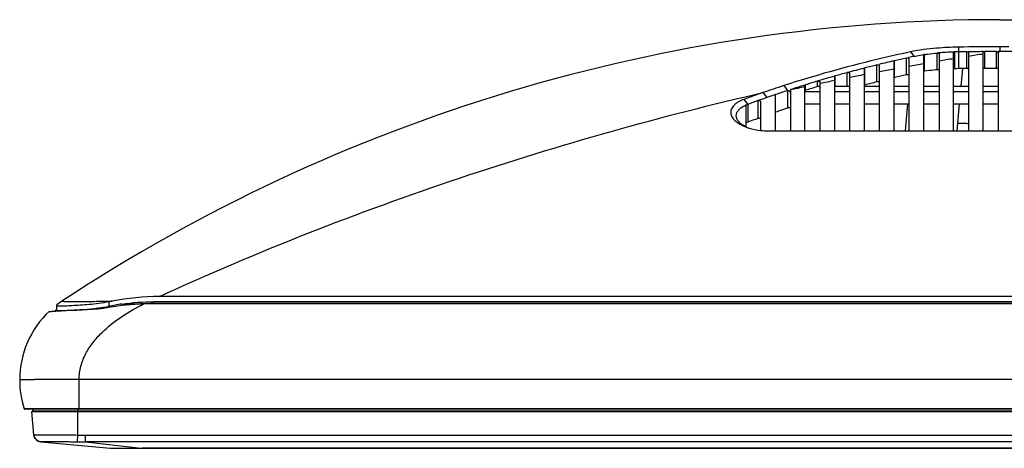
# Model space of a CAD drawing. Units: millimetres. Extents: x 0 to 3000, y 0 to 1800.
# Drawn here: x 360 to 492, y 1355 to 1413 of the extents above; entities that cross this region are included whole.
import ezdxf

# ---------------------------------------------------------------- set-up
doc = ezdxf.new("R2010")
doc.units = ezdxf.units.MM
doc.header["$LTSCALE"] = 165
doc.layers.add('3_ALL_AXES', color=7, linetype='CONTINUOUS')
doc.layers.add('7_ALL_FEATURES', color=7, linetype='CONTINUOUS')

msp = doc.modelspace()

# ---------------------------------------------------------------- linework, layer by layer
at = {"layer": '3_ALL_AXES', "color": 7, "linetype": 'Continuous'}
for p, q in [((361.531, 1356.767), (361.255, 1359.925)), ((361.255, 1359.925), (993.296, 1359.925)), ((367.429, 1356.762), (367.429, 1359.925)), ((367.414, 1355.853), (367.429, 1356.762)), ((368.454, 1355.846), (368.454, 1356.754)), ((368.454, 1356.754), (992.271, 1356.754)), ((362.435, 1355.852), (371.836, 1354.969)), ((368.454, 1355.846), (376.033, 1354.97)), ((992.271, 1355.846), (368.454, 1355.846)), ((371.836, 1354.969), (371.837, 1354.969)), ((371.836, 1354.969), (371.881, 1354.969)), ((371.857, 1354.968), (371.86, 1354.968)), ((371.86, 1354.968), (371.862, 1354.968)), ((371.866, 1354.968), (371.869, 1354.968)), ((371.87, 1354.968), (371.924, 1354.967)), ((371.882, 1354.969), (984.639, 1354.97)), ((376.033, 1354.968), (376.033, 1354.974)), ((376.033, 1354.97), (376.086, 1354.97)), ((376.086, 1354.968), (376.086, 1354.97))]:
    msp.add_line(p, q, dxfattribs=at)
for points in [[(371.838, 1354.969), (371.848, 1354.969), (371.853, 1354.968), (371.856, 1354.968), (371.863, 1354.968)], [(371.839, 1354.969), (371.841, 1354.969), (371.848, 1354.968)]]:
    msp.add_lwpolyline(points, dxfattribs=at)
for centre, radius, start, end in [((362.528, 1356.848), 1, 184.99999, 264.63559), ((368.491, 1426.983), 70.229, 269.13358, 269.96988), ((368.392, 1424.28), 68.435, 269.18146, 270.05176)]:
    msp.add_arc(centre, radius, start, end, dxfattribs=at)
for points, knots in [([(361.531, 1356.767), (361.531, 1356.769), (361.546, 1356.77), (361.562, 1356.773), (361.6, 1356.775), (361.673, 1356.778), (361.803, 1356.781), (361.996, 1356.783), (362.243, 1356.785), (362.54, 1356.786), (362.883, 1356.787), (363.426, 1356.787), (364.193, 1356.785), (365.2, 1356.781), (366.293, 1356.774), (367.045, 1356.767), (367.429, 1356.762)], [0, 0, 0, 0, 0.0012611, 0.0048603, 0.0108479, 0.0192174, 0.043022, 0.0760504, 0.1179854, 0.1684236, 0.2268777, 0.2927831, 0.4443375, 0.6172577, 0.8048851, 1, 1, 1, 1]), ([(362.444, 1355.858), (362.216, 1355.877), (361.76, 1356.084), (361.551, 1356.539), (361.531, 1356.767)], [0, 0, 0, 0, 0.5000127, 1, 1, 1, 1]), ([(362.435, 1355.852), (362.436, 1355.852), (362.44, 1355.853), (362.442, 1355.856), (362.444, 1355.858)], [0, 0, 0, 0, 0.470843, 1, 1, 1, 1]), ([(362.444, 1355.858), (362.449, 1355.865), (362.491, 1355.859), (362.558, 1355.871), (362.683, 1355.869), (362.846, 1355.874), (363.056, 1355.875), (363.415, 1355.877), (363.955, 1355.877), (364.697, 1355.875), (365.542, 1355.871), (366.46, 1355.864), (367.092, 1355.857), (367.414, 1355.853)], [0, 0, 0, 0, 0.0056234, 0.0206242, 0.0449263, 0.0783021, 0.1204395, 0.1709597, 0.2951756, 0.4462567, 0.6185161, 0.8054349, 1, 1, 1, 1])]:
    msp.add_open_spline(points, degree=3, knots=knots, dxfattribs=at)
at = {"layer": '7_ALL_FEATURES', "color": 7, "linetype": 'Continuous'}
for p, q in [((491.608, 1412.725), (869.117, 1412.725)), ((479.59, 1408.384), (480.085, 1407.784)), ((483.16, 1405.977), (483.16, 1408.232)), ((483.422, 1408.195), (483.422, 1397.751)), ((485.362, 1397.751), (485.362, 1408.325)), ((485.552, 1406.117), (485.552, 1408.373)), ((486.017, 1409.03), (486.026, 1408.383)), ((486.026, 1408.383), (486.026, 1406.126)), ((487.162, 1408.398), (487.362, 1408.4)), ((487.162, 1406.139), (487.162, 1408.398)), ((487.362, 1408.354), (487.362, 1397.751)), ((489.362, 1408.418), (489.561, 1408.419)), ((489.362, 1397.751), (489.362, 1408.37)), ((489.562, 1406.155), (489.562, 1408.419)), ((491.162, 1406.157), (491.162, 1408.425)), ((491.362, 1408.392), (491.589, 1408.426)), ((491.362, 1408.425), (491.362, 1397.751)), ((869.362, 1408.425), (491.362, 1408.425)), ((491.589, 1409.085), (491.588, 1408.426)), ((477.357, 1407.174), (477.434, 1407.192)), ((477.362, 1397.751), (477.362, 1407.151)), ((477.434, 1404.919), (477.434, 1407.192)), ((479.034, 1407.554), (479.341, 1407.622)), ((479.034, 1407.554), (479.341, 1407.622)), ((479.034, 1405.289), (479.034, 1407.554)), ((479.362, 1407.523), (479.362, 1397.751)), ((481.362, 1397.751), (481.362, 1407.99)), ((481.464, 1405.774), (481.464, 1408.031)), ((471.034, 1405.583), (471.044, 1405.585)), ((471.034, 1403.758), (471.034, 1405.583)), ((471.362, 1405.539), (471.362, 1397.751)), ((473.356, 1406.197), (473.429, 1406.216)), ((473.362, 1397.751), (473.362, 1406.171)), ((473.434, 1403.923), (473.434, 1406.217)), ((475.034, 1406.619), (475.336, 1406.693)), ((475.034, 1404.334), (475.034, 1406.619)), ((475.362, 1406.582), (475.362, 1397.751)), ((486.396, 1403.758), (486.604, 1406.133)), ((491.162, 1406.157), (490.67, 1406.157)), ((467.035, 1403.702), (467.035, 1404.44)), ((467.362, 1404.388), (467.362, 1397.751)), ((469.354, 1405.116), (469.427, 1405.137)), ((469.354, 1405.116), (469.427, 1405.137)), ((469.362, 1397.751), (469.362, 1405.088)), ((469.434, 1403.758), (469.434, 1405.139)), ((459.706, 1402.896), (460.204, 1402.224)), ((462.5, 1403.835), (462.995, 1403.173)), ((462.996, 1403.172), (463.064, 1403.194)), ((463.001, 1403.173), (463.001, 1400.804)), ((463.064, 1400.826), (463.064, 1403.194)), ((463.392, 1403.302), (463.392, 1397.751)), ((465.293, 1403.908), (465.434, 1403.952)), ((465.362, 1397.751), (465.362, 1403.895)), ((467.362, 1403.011), (465.362, 1403.011)), ((465.435, 1403.206), (465.435, 1403.952)), ((469.362, 1403.758), (471.362, 1403.758)), ((471.362, 1403.011), (469.362, 1403.011)), ((473.362, 1403.758), (475.362, 1403.758)), ((475.362, 1403.011), (473.362, 1403.011)), ((477.362, 1403.758), (479.362, 1403.758)), ((479.362, 1403.011), (477.362, 1403.011)), ((481.362, 1403.758), (483.422, 1403.758)), ((483.422, 1403.011), (481.362, 1403.011)), ((485.362, 1403.758), (487.362, 1403.758)), ((487.362, 1403.011), (485.362, 1403.011)), ((489.362, 1403.758), (491.362, 1403.758)), ((491.362, 1403.011), (489.362, 1403.011)), ((457.149, 1401.986), (457.649, 1401.31)), ((459.051, 1399.42), (459.051, 1401.817)), ((459.379, 1401.751), (459.379, 1397.801)), ((461.321, 1402.609), (461.405, 1402.637)), ((461.333, 1402.574), (461.333, 1397.751)), ((461.405, 1400.257), (461.405, 1402.637)), ((457.378, 1401.164), (457.378, 1398.329)), ((457.44, 1398.819), (457.44, 1401.228)), ((457.649, 1401.31), (457.649, 1398.903)), ((463.064, 1400.826), (463.001, 1400.804)), ((465.362, 1401.403), (467.362, 1401.403)), ((469.362, 1401.403), (471.362, 1401.403)), ((473.362, 1401.403), (475.362, 1401.403)), ((477.362, 1401.403), (479.362, 1401.403)), ((478.896, 1397.747), (479.216, 1401.403)), ((481.362, 1401.403), (483.422, 1401.403)), ((485.362, 1401.403), (487.362, 1401.403)), ((485.87, 1397.747), (486.19, 1401.403)), ((489.362, 1401.403), (491.362, 1401.403)), ((460.362, 1397.747), (900.362, 1397.747)), ((487.112, 1398.725), (485.955, 1398.725)), ((982.28, 1375.433), (378.445, 1375.433)), ((364.608, 1373.598), (364.608, 1374.299)), ((371.587, 1374.097), (371.608, 1374.101)), ((371.608, 1374.708), (371.608, 1374.101)), ((376.299, 1374.469), (377.17, 1374.489)), ((984.425, 1374.423), (376.3, 1374.423)), ((377.17, 1374.489), (377.692, 1374.73)), ((983.555, 1374.489), (377.17, 1374.489)), ((377.691, 1374.73), (983.034, 1374.73)), ((363.608, 1373.455), (363.608, 1373.436)), ((363.608, 1373.436), (363.609, 1373.431)), ((359.608, 1364.225), (361.599, 1364.225)), ((1001.117, 1364.225), (361.589, 1364.225)), ((367.608, 1360.225), (367.608, 1364.225)), ((1000.518, 1360.295), (360.207, 1360.295)), ((1000.423, 1360.225), (360.302, 1360.225)), ((361.329, 1360.025), (361.329, 1359.925)), ((361.329, 1360.025), (999.396, 1360.025)), ((367.429, 1360.225), (367.429, 1359.925)), ((988.809, 1354.968), (376.086, 1354.968))]:
    msp.add_line(p, q, dxfattribs=at)
for centre, radius, start, end in [((491.608, 1183.486), 229.239, 90, 123.43883), ((486.37, 1373.201), 35.177, 94.81736, 95.23594), ((486.555, 1370.905), 37.481, 91.82614, 94.80438), ((486.587, 1370.35), 38.037, 91.56214, 91.84793), ((486.588, 1370.304), 38.083, 90.84485, 91.55904), ((492.84, 1005.738), 403.349, 90.17775, 90.9692), ((491.964, 1003.817), 404.609, 90.68008, 90.84093), ((491.887, 1010.562), 397.864, 90.36367, 90.65172), ((491.862, 1014.373), 394.053, 90.10176, 90.33447), ((491.128, 1408.207), 0.234, 13.25136, 26.01711), ((492.775, 1025.111), 383.976, 89.99606, 90.177), ((517.135, 1235.447), 176.273, 103.04154, 103.71704), ((518.609, 1229.1), 182.789, 102.5037, 103.01793), ((519.767, 1223.878), 188.138, 102.17626, 102.40807), ((485.27, 1382.351), 25.96, 98.43128, 98.66965), ((549.557, 1013.543), 399.115, 99.25581, 99.53816), ((548.594, 1019.548), 393.034, 98.66768, 98.96272), ((514.099, 1247.336), 164.003, 105.22346, 105.80489), ((514.78, 1244.831), 166.598, 104.39743, 105.21992), ((515.919, 1240.41), 171.164, 103.81931, 104.37244), ((551.366, 1003.204), 409.612, 100.40871, 100.69328), ((550.599, 1007.443), 405.304, 99.8359, 100.12298), ((486.496, 1369.493), 36.636, 90.73484, 91.47674), ((490.987, 1018.743), 387.415, 90.56572, 90.73372), ((490.929, 1027.338), 378.819, 90.03921, 90.20676), ((513.518, 1249.372), 161.885, 106.68664, 107.27874), ((513.593, 1249.118), 162.15, 105.83256, 106.68636), ((553.04, 994.7), 418.279, 101.53991, 101.81967), ((552.172, 998.998), 413.894, 100.97669, 101.25886), ((515.293, 1244.282), 165.038, 104.11902, 104.69252), ((516.734, 1238.379), 171.114, 102.72777, 103.27761), ((516.107, 1240.239), 172.158, 109.12417, 110.02716), ((507.591, 1265.127), 145.853, 108.00833, 109.16657), ((515.943, 1242.759), 168.926, 108.26635, 108.83583), ((513.83, 1248.376), 162.928, 107.33146, 108.03319), ((553.961, 990.345), 422.73, 102.09819, 102.37141), ((518.557, 1234.513), 176.86, 106.93689, 107.47952), ((517.083, 1239.207), 172.655, 109.64048, 110.13495), ((517.241, 1238.765), 173.124, 109.23558, 109.64052), ((514.403, 1247.275), 164.155, 108.86678, 109.27887), ((459.153, 1397.153), 4.42, 112.79612, 113.92431), ((459.31, 1396.774), 4.83, 110.10476, 112.77354), ((518.476, 1236.263), 173.642, 108.63143, 109.18813), ((459.318, 1394.438), 4.766, 110.49229, 113.19915), ((516.979, 1240.378), 169.263, 110.01314, 110.51888), ((459.346, 1402.171), 4.354, 242.81425, 243.07719), ((459.389, 1402.257), 4.451, 243.07967, 244.01927), ((459.514, 1402.516), 4.739, 244.03466, 246.45789), ((460.36, 1407.114), 9.367, 264.03129, 270.01762), ((487.112, 1398.225), 0.5, 59.80983, 90), ((372.257, 1364.225), 12.649, 123.43883, 127.20771), ((378.037, 1343.239), 32.119, 100.74455, 101.54525), ((377.695, 1344.018), 30.692, 98.08897, 101.43792), ((352.876, 2384.663), 1010.466, 271.162447, 271.328213), ((390.61, 1344.568), 32.802, 114.1895, 114.46576), ((372.257, 1364.225), 12.649, 133.13847, 180), ((372.257, 1364.225), 12.149, 129.02017, 130.5457), ((372.811, 1364.225), 13.203, 180, 197.31571), ((360.302, 1360.325), 0.1, 197.31571, 270), ((361.529, 1360.025), 0.2, 90, 180)]:
    msp.add_arc(centre, radius, start, end, dxfattribs=at)
for points, knots in [([(479.59, 1408.384), (478.065, 1408.061), (472.313, 1406.766), (466.626, 1405.174), (462.5, 1403.834)], [0, 0, 0, 0, 0.2642422, 1, 1, 1, 1]), ([(486.017, 1409.03), (485.038, 1409.013), (482.885, 1408.902), (480.74, 1408.628), (479.59, 1408.384)], [0, 0, 0, 0, 0.4543641, 1, 1, 1, 1]), ([(481.464, 1408.031), (481.615, 1408.053), (482.179, 1408.132), (482.745, 1408.194), (483.16, 1408.232)], [0, 0, 0, 0, 0.2674523, 1, 1, 1, 1]), ([(483.16, 1408.232), (483.22, 1408.237), (483.306, 1408.236), (483.388, 1408.222), (483.422, 1408.204), (483.422, 1408.195)], [0, 0, 0, 0, 0.6653056, 0.8931264, 1, 1, 1, 1]), ([(485.362, 1408.325), (485.362, 1408.346), (485.455, 1408.365), (485.506, 1408.372), (485.552, 1408.373)], [0, 0, 0, 0, 0.3148577, 1, 1, 1, 1]), ([(487.162, 1408.398), (487.21, 1408.398), (487.264, 1408.394), (487.362, 1408.376), (487.362, 1408.354)], [0, 0, 0, 0, 0.6841555, 1, 1, 1, 1]), ([(489.362, 1408.37), (489.362, 1408.392), (489.459, 1408.413), (489.514, 1408.419), (489.562, 1408.419)], [0, 0, 0, 0, 0.318163, 1, 1, 1, 1]), ([(491.162, 1408.425), (491.182, 1408.425), (491.256, 1408.413), (491.316, 1408.356), (491.339, 1408.309)], [0, 0, 0, 0, 0.2824181, 1, 1, 1, 1]), ([(477.362, 1407.151), (477.362, 1407.156), (477.378, 1407.182), (477.411, 1407.186), (477.434, 1407.192)], [0, 0, 0, 0, 0.1419143, 1, 1, 1, 1]), ([(479.034, 1407.554), (479.104, 1407.57), (479.211, 1407.571), (479.312, 1407.558), (479.362, 1407.537), (479.362, 1407.523)], [0, 0, 0, 0, 0.6323912, 0.8832168, 1, 1, 1, 1]), ([(480.085, 1407.784), (480.194, 1407.807), (480.616, 1407.894), (481.042, 1407.967), (481.357, 1408.015)], [0, 0, 0, 0, 0.2595463, 1, 1, 1, 1]), ([(481.362, 1407.99), (481.362, 1408.001), (481.407, 1408.022), (481.439, 1408.027), (481.464, 1408.031)], [0, 0, 0, 0, 0.3172689, 1, 1, 1, 1]), ([(471.044, 1405.585), (471.113, 1405.602), (471.216, 1405.602), (471.321, 1405.583), (471.362, 1405.553), (471.362, 1405.539)], [0, 0, 0, 0, 0.6291961, 0.8729481, 1, 1, 1, 1]), ([(473.362, 1406.171), (473.362, 1406.176), (473.376, 1406.204), (473.41, 1406.211), (473.434, 1406.217)], [0, 0, 0, 0, 0.1524758, 1, 1, 1, 1]), ([(475.034, 1406.619), (475.104, 1406.636), (475.211, 1406.637), (475.315, 1406.622), (475.362, 1406.596), (475.362, 1406.582)], [0, 0, 0, 0, 0.6284829, 0.8778711, 1, 1, 1, 1]), ([(481.464, 1405.774), (481.439, 1405.77), (481.407, 1405.765), (481.362, 1405.744), (481.362, 1405.732)], [0, 0, 0, 0, 0.6805805, 1, 1, 1, 1]), ([(483.16, 1405.977), (483.014, 1405.964), (482.447, 1405.908), (481.882, 1405.837), (481.464, 1405.774)], [0, 0, 0, 0, 0.2577593, 1, 1, 1, 1]), ([(483.422, 1405.938), (483.422, 1405.948), (483.388, 1405.966), (483.306, 1405.98), (483.22, 1405.983), (483.16, 1405.977)], [0, 0, 0, 0, 0.1081682, 0.3358443, 1, 1, 1, 1]), ([(485.552, 1406.117), (485.506, 1406.115), (485.454, 1406.109), (485.362, 1406.089), (485.362, 1406.068)], [0, 0, 0, 0, 0.6839049, 1, 1, 1, 1]), ([(487.362, 1406.093), (487.362, 1406.115), (487.265, 1406.135), (487.21, 1406.139), (487.162, 1406.139)], [0, 0, 0, 0, 0.3177066, 1, 1, 1, 1]), ([(489.562, 1406.155), (489.514, 1406.155), (489.459, 1406.15), (489.362, 1406.127), (489.362, 1406.105)], [0, 0, 0, 0, 0.680473, 1, 1, 1, 1]), ([(491.362, 1406.107), (491.362, 1406.129), (491.266, 1406.153), (491.21, 1406.158), (491.162, 1406.157)], [0, 0, 0, 0, 0.3205786, 1, 1, 1, 1]), ([(467.035, 1404.44), (467.104, 1404.461), (467.211, 1404.461), (467.321, 1404.438), (467.362, 1404.403), (467.362, 1404.388)], [0, 0, 0, 0, 0.6182073, 0.8648747, 1, 1, 1, 1]), ([(469.362, 1405.088), (469.362, 1405.093), (469.375, 1405.123), (469.41, 1405.132), (469.434, 1405.139)], [0, 0, 0, 0, 0.1631214, 1, 1, 1, 1]), ([(475.362, 1404.295), (475.362, 1404.309), (475.316, 1404.336), (475.211, 1404.352), (475.104, 1404.352), (475.034, 1404.334)], [0, 0, 0, 0, 0.1238611, 0.3728897, 1, 1, 1, 1]), ([(477.434, 1404.919), (477.424, 1404.917), (477.399, 1404.91), (477.362, 1404.895), (477.362, 1404.878)], [0, 0, 0, 0, 0.3758528, 1, 1, 1, 1]), ([(479.362, 1405.256), (479.362, 1405.269), (479.313, 1405.292), (479.211, 1405.305), (479.104, 1405.305), (479.034, 1405.289)], [0, 0, 0, 0, 0.1179962, 0.3683428, 1, 1, 1, 1]), ([(378.449, 1375.433), (391.604, 1381.474), (411.76, 1389.379), (439.127, 1397.811), (452.847, 1401.324), (459.705, 1402.895)], [0, 0, 0, 0, 0.5056156, 0.7542661, 1, 1, 1, 1]), ([(463.302, 1403.067), (463.316, 1403.048), (463.363, 1402.976), (463.392, 1402.89), (463.392, 1402.827)], [0, 0, 0, 0, 0.2724682, 1, 1, 1, 1]), ([(465.362, 1403.895), (465.362, 1403.9), (465.374, 1403.932), (465.409, 1403.944), (465.435, 1403.952)], [0, 0, 0, 0, 0.1737514, 1, 1, 1, 1]), ([(465.435, 1403.206), (465.424, 1403.203), (465.396, 1403.193), (465.362, 1403.168), (465.362, 1403.148)], [0, 0, 0, 0, 0.3487881, 1, 1, 1, 1]), ([(467.362, 1403.645), (467.362, 1403.661), (467.322, 1403.697), (467.211, 1403.722), (467.104, 1403.723), (467.035, 1403.702)], [0, 0, 0, 0, 0.1370925, 0.3834327, 1, 1, 1, 1]), ([(473.434, 1403.923), (473.424, 1403.921), (473.398, 1403.913), (473.362, 1403.895), (473.362, 1403.876)], [0, 0, 0, 0, 0.3668589, 1, 1, 1, 1]), ([(457.149, 1401.986), (456.89, 1401.892), (456.418, 1401.684), (455.829, 1401.269), (455.438, 1400.768), (455.315, 1400.184), (455.502, 1399.599), (455.938, 1399.075), (456.571, 1398.619), (457.074, 1398.381), (457.347, 1398.275)], [0, 0, 0, 0, 0.1478897, 0.2756796, 0.38411, 0.4815719, 0.5834798, 0.7025077, 0.8423114, 1, 1, 1, 1]), ([(459.051, 1401.817), (459.119, 1401.841), (459.225, 1401.849), (459.379, 1401.796), (459.379, 1401.751)], [0, 0, 0, 0, 0.6190401, 1, 1, 1, 1]), ([(461.333, 1402.574), (461.333, 1402.581), (461.343, 1402.614), (461.379, 1402.629), (461.405, 1402.637)], [0, 0, 0, 0, 0.18272, 1, 1, 1, 1]), ([(457.356, 1398.297), (457.174, 1398.391), (456.841, 1398.592), (456.433, 1398.959), (456.167, 1399.368), (456.073, 1399.806), (456.175, 1400.236), (456.448, 1400.616), (456.855, 1400.942), (457.182, 1401.114), (457.36, 1401.193)], [0, 0, 0, 0, 0.1528023, 0.2886184, 0.4064852, 0.5112138, 0.6137552, 0.7259067, 0.8543135, 1, 1, 1, 1]), ([(457.378, 1401.164), (457.378, 1401.17), (457.386, 1401.201), (457.417, 1401.218), (457.44, 1401.228)], [0, 0, 0, 0, 0.1945065, 1, 1, 1, 1]), ([(461.405, 1400.257), (461.394, 1400.254), (461.365, 1400.242), (461.333, 1400.215), (461.333, 1400.193)], [0, 0, 0, 0, 0.340249, 1, 1, 1, 1]), ([(463.392, 1400.764), (463.392, 1400.808), (463.236, 1400.855), (463.133, 1400.849), (463.064, 1400.826)], [0, 0, 0, 0, 0.3779445, 1, 1, 1, 1]), ([(459.379, 1399.353), (459.379, 1399.398), (459.226, 1399.454), (459.119, 1399.445), (459.051, 1399.42)], [0, 0, 0, 0, 0.3820348, 1, 1, 1, 1]), ([(457.347, 1398.275), (457.504, 1398.213), (458.166, 1397.986), (458.858, 1397.853), (459.386, 1397.798)], [0, 0, 0, 0, 0.2410356, 1, 1, 1, 1]), ([(457.44, 1398.819), (457.431, 1398.815), (457.404, 1398.802), (457.378, 1398.774), (457.378, 1398.753)], [0, 0, 0, 0, 0.3274337, 1, 1, 1, 1]), ([(457.385, 1398.301), (457.383, 1398.306), (457.379, 1398.315), (457.378, 1398.324), (457.378, 1398.329)], [0, 0, 0, 0, 0.5138993, 1, 1, 1, 1]), ([(371.608, 1374.708), (371.161, 1374.617), (370.276, 1374.47), (368.981, 1374.327), (367.784, 1374.238), (366.732, 1374.178), (365.968, 1374.141), (365.458, 1374.121), (365.167, 1374.112), (364.926, 1374.115), (364.762, 1374.121), (364.608, 1374.159), (364.608, 1374.211)], [0, 0, 0, 0, 0.194125, 0.381013, 0.5533998, 0.7045759, 0.8286808, 0.8790256, 0.920879, 0.9538444, 0.9776892, 1, 1, 1, 1]), ([(364.608, 1373.598), (364.608, 1373.548), (364.765, 1373.522), (364.924, 1373.519), (365.286, 1373.524), (365.861, 1373.554), (366.725, 1373.596), (367.771, 1373.652), (368.966, 1373.733), (370.257, 1373.865), (371.141, 1374.007), (371.587, 1374.097)], [0, 0, 0, 0, 0.0215381, 0.0453375, 0.0783095, 0.1705476, 0.2946926, 0.4459323, 0.618444, 0.8055491, 1, 1, 1, 1]), ([(364.611, 1373.476), (365.034, 1373.506), (367.368, 1373.623), (369.725, 1373.64), (371.608, 1373.984)], [0, 0, 0, 0, 0.1812413, 1, 1, 1, 1]), ([(365.287, 1374.78), (365.284, 1374.778), (365.311, 1374.78), (365.326, 1374.777), (365.382, 1374.777), (365.475, 1374.775), (365.636, 1374.773), (365.864, 1374.77), (366.143, 1374.768), (366.604, 1374.765), (367.285, 1374.762), (368.227, 1374.763), (369.338, 1374.77), (370.63, 1374.781), (371.553, 1374.79), (372.049, 1374.795)], [0, 0, 0, 0, 0.001365, 0.0057283, 0.01289, 0.0226284, 0.0488513, 0.0829993, 0.1244628, 0.1725212, 0.2874489, 0.4266491, 0.5903411, 0.7802488, 1, 1, 1, 1]), ([(367.608, 1364.225), (367.607, 1364.835), (367.779, 1366.054), (368.456, 1367.746), (369.445, 1369.244), (371.01, 1370.984), (373.287, 1372.776), (375.283, 1373.913), (376.3, 1374.423)], [0, 0, 0, 0, 0.1302426, 0.2590465, 0.3859254, 0.5110539, 0.7571685, 1, 1, 1, 1]), ([(363.609, 1373.431), (363.61, 1373.428), (363.623, 1373.413), (363.644, 1373.413), (363.659, 1373.411)], [0, 0, 0, 0, 0.163577, 1, 1, 1, 1]), ([(363.659, 1373.411), (363.701, 1373.407), (363.811, 1373.412), (364.128, 1373.437), (364.403, 1373.461), (364.611, 1373.476)], [0, 0, 0, 0, 0.1327197, 0.3453252, 1, 1, 1, 1])]:
    msp.add_open_spline(points, degree=3, knots=knots, dxfattribs=at)
for points in [[(463.064, 1403.194), (463.15, 1403.222), (463.248, 1403.139), (463.302, 1403.067)], [(457.439, 1398.256), (457.418, 1398.266), (457.397, 1398.281), (457.385, 1398.301)], [(378.445, 1375.433), (376.302, 1375.433), (374.154, 1375.195), (372.049, 1374.795)], [(371.608, 1373.984), (373.153, 1374.267), (374.729, 1374.424), (376.3, 1374.423)], [(373.376, 1374.405), (374.804, 1374.608), (376.248, 1374.73), (377.691, 1374.73)]]:
    msp.add_open_spline(points, degree=3, dxfattribs=at)

doc.saveas('drawing.dxf')
